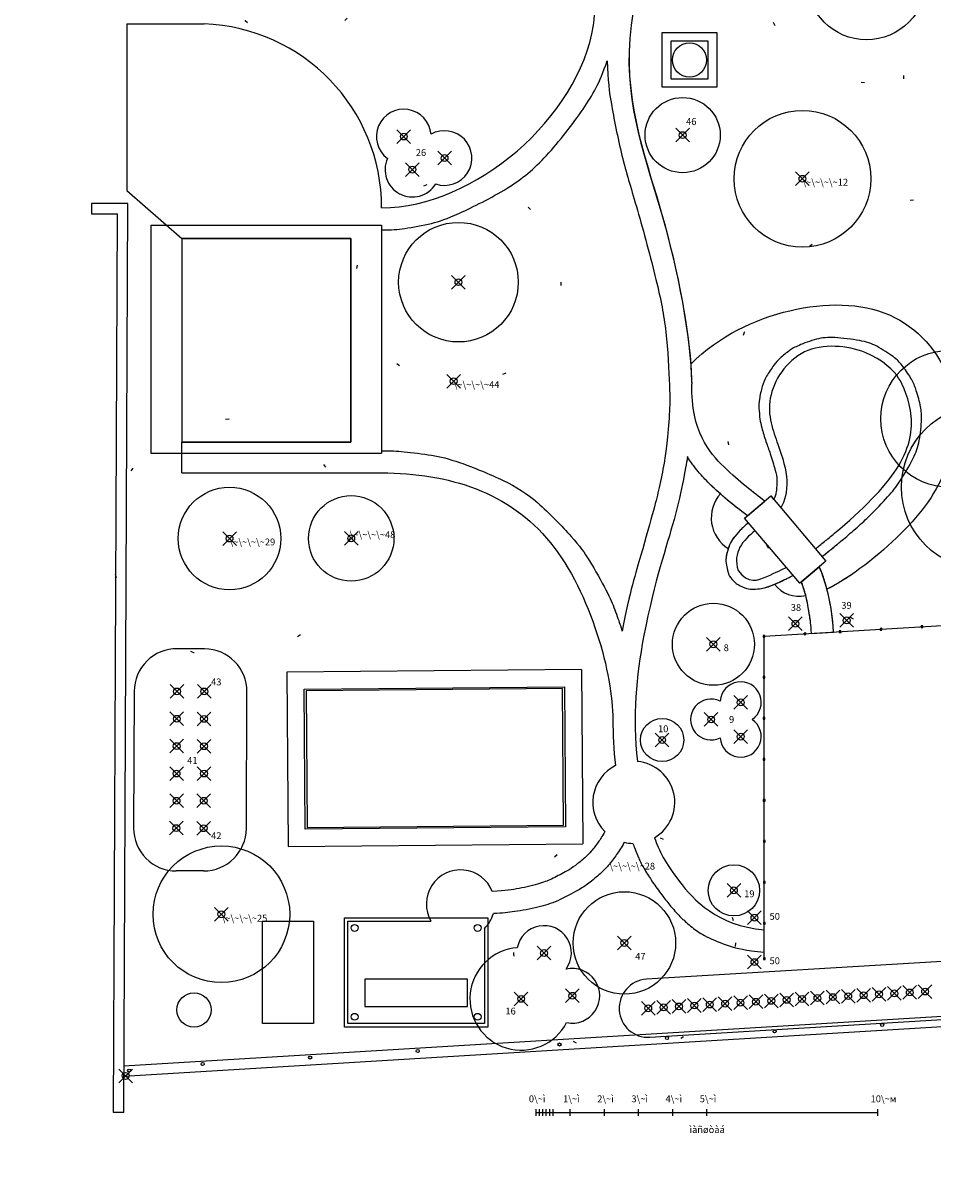
# Model space of a CAD drawing. Units: metres. Extents: x 0 to 47.3, y 0 to 56.4.
# Drawn here: x 0 to 26.6, y 0 to 33.9 of the extents above; entities that cross this region are included whole.
import ezdxf

# ---------------------------------------------------------------- set-up
doc = ezdxf.new("R2010")
doc.units = ezdxf.units.M
doc.header["$MEASUREMENT"] = 0
doc.header["$PDMODE"] = 35
doc.header["$PDSIZE"] = 0.2
doc.linetypes.add('DOT2', pattern=[3.175, 0, -3.175])
for name, color, linetype in [('Buildings', 1, 'CONTINUOUS'), ('Names', 6, 'CONTINUOUS'), ('Paths', 2, 'CONTINUOUS'), ('Plants', 3, 'CONTINUOUS'), ('Plants (old)', 97, 'DOT2'), ('Plants (to remove)', 16, 'CONTINUOUS')]:
    doc.layers.add(name, color=color, linetype=linetype)
doc.styles.get("Standard").update_dxf_attribs({"font": 'txt', "width": 0.75})

msp = doc.modelspace()

# ---------------------------------------------------------------- linework, layer by layer
at = {"layer": 'Buildings'}
for p, q in [((18.7, 32), (18.7, 33.6)), ((18.7, 33.6), (20.3, 33.6)), ((20.3, 33.6), (20.3, 32)), ((20.05, 33.35), (18.95, 33.35)), ((18.95, 33.35), (18.95, 32.25)), ((20.05, 32.25), (20.05, 33.35)), ((18.95, 32.25), (20.05, 32.25)), ((20.3, 32), (18.7, 32)), ((3.064, 28.6), (2, 28.6)), ((2, 28.6), (2, 28.3)), ((2.945, 2), (3.064, 28.6)), ((2, 28.3), (2.763, 28.3)), ((2.645, 2), (2.763, 28.3)), ((3.739, 27.965), (3.739, 21.295)), ((3.739, 27.965), (10.489, 27.965)), ((10.489, 27.965), (10.489, 21.295)), ((4.639, 27.575), (4.639, 21.615)), ((9.589, 27.575), (4.639, 27.575)), ((9.589, 21.615), (9.589, 27.575)), ((4.639, 21.615), (9.589, 21.615)), ((3.739, 21.295), (10.489, 21.295)), ((21.113, 19.396), (21.877, 20.041)), ((21.877, 20.041), (23.49, 18.131)), ((22.726, 17.486), (21.113, 19.396)), ((23.49, 18.131), (22.726, 17.486)), ((21.682, 15.934), (31.094, 16.504)), ((21.707, 15.959), (21.657, 15.959)), ((21.657, 15.959), (21.657, 15.909)), ((21.689, 6.504), (21.682, 15.934)), ((21.707, 15.909), (21.707, 15.959)), ((22.903, 16.033), (22.853, 16.03)), ((22.853, 16.03), (22.856, 15.98)), ((22.856, 15.98), (22.906, 15.983)), ((22.906, 15.983), (22.903, 16.033)), ((23.931, 16.095), (23.881, 16.092)), ((23.881, 16.092), (23.884, 16.042)), ((23.884, 16.042), (23.934, 16.045)), ((23.934, 16.045), (23.931, 16.095)), ((25.129, 16.168), (25.079, 16.165)), ((25.079, 16.165), (25.082, 16.115)), ((25.082, 16.115), (25.132, 16.118)), ((25.132, 16.118), (25.129, 16.168)), ((26.327, 16.24), (26.277, 16.237)), ((26.277, 16.237), (26.28, 16.187)), ((26.28, 16.187), (26.33, 16.19)), ((26.33, 16.19), (26.327, 16.24)), ((21.657, 15.909), (21.707, 15.909)), ((21.708, 14.759), (21.658, 14.759)), ((21.658, 14.759), (21.658, 14.709)), ((21.658, 14.709), (21.708, 14.709)), ((21.708, 14.709), (21.708, 14.759)), ((8.219, 14.391), (15.839, 14.457)), ((8.255, 10.291), (8.219, 14.391)), ((15.78, 14.407), (8.28, 14.341)), ((8.28, 14.341), (8.315, 10.341)), ((15.814, 10.407), (15.78, 14.407)), ((15.839, 14.457), (15.875, 10.357)), ((21.708, 13.559), (21.658, 13.559)), ((21.658, 13.559), (21.658, 13.509)), ((21.708, 13.509), (21.708, 13.559)), ((21.658, 13.509), (21.708, 13.509)), ((21.709, 12.359), (21.659, 12.359)), ((21.659, 12.359), (21.659, 12.309)), ((21.659, 12.309), (21.709, 12.309)), ((21.709, 12.309), (21.709, 12.359)), ((21.71, 11.159), (21.66, 11.159)), ((21.66, 11.159), (21.66, 11.109)), ((21.66, 11.109), (21.71, 11.109)), ((21.71, 11.109), (21.71, 11.159)), ((15.875, 10.357), (8.255, 10.291)), ((8.315, 10.341), (15.814, 10.407)), ((21.711, 9.959), (21.661, 9.959)), ((21.661, 9.959), (21.661, 9.909)), ((21.661, 9.909), (21.711, 9.909)), ((21.711, 9.909), (21.711, 9.959)), ((21.712, 8.759), (21.662, 8.759)), ((21.662, 8.759), (21.662, 8.709)), ((21.662, 8.709), (21.712, 8.709)), ((21.712, 8.709), (21.712, 8.759)), ((7, 4.6), (7, 7.6)), ((7, 7.6), (8.5, 7.6)), ((8.5, 7.6), (8.5, 4.6)), ((9.4, 7.7), (13.6, 7.7)), ((9.4, 4.5), (9.4, 7.7)), ((13.6, 7.7), (13.6, 4.5)), ((21.713, 7.559), (21.663, 7.559)), ((21.663, 7.559), (21.663, 7.509)), ((21.663, 7.509), (21.713, 7.509)), ((21.713, 7.509), (21.713, 7.559)), ((21.714, 6.529), (21.664, 6.529)), ((21.664, 6.529), (21.664, 6.479)), ((21.664, 6.479), (21.714, 6.479)), ((21.714, 6.479), (21.714, 6.529)), ((13, 5.9), (10, 5.9)), ((10, 5.9), (10, 5.1)), ((13, 5.1), (13, 5.9)), ((2.951, 3.368), (34.418, 5.275)), ((10, 5.1), (13, 5.1)), ((2.95, 3.067), (34.745, 4.995)), ((8.5, 4.6), (7, 4.6)), ((13.6, 4.5), (9.4, 4.5)), ((2.945, 2), (2.645, 2))]:
    msp.add_line(p, q, dxfattribs=at)
for centre, radius in [((19.5, 32.8), 0.5), ((9.7, 7.4), 0.1), ((13.3, 7.4), 0.1), ((5, 5), 0.5), ((9.7, 4.8), 0.1), ((13.3, 4.8), 0.1), ((21.99, 4.372), 0.045), ((25.138, 4.562), 0.045), ((18.843, 4.181), 0.045), ((11.547, 3.799), 0.045), ((15.695, 3.99), 0.045), ((5.251, 3.417), 0.045), ((8.399, 3.608), 0.045), ((3.103, 3.227), 0.045)]:
    msp.add_circle(centre, radius, dxfattribs=at)
msp.add_arc((20.923, 17.864), 0.3, 197.4452, 213.7591, dxfattribs=at)
msp.add_arc((20.923, 17.864), 0.3, 197.4452, 213.7591, dxfattribs=at)
for points in [[(23.377, 18.265), (23.455, 18.325), (23.527, 18.383), (23.78, 18.589), (23.954, 18.733), (24.449, 19.158), (24.741, 19.427), (25.351, 20.057), (25.637, 20.415), (26.086, 21.189), (26.239, 21.61), (26.304, 22.356), (26.274, 22.67), (26.111, 23.223), (26.004, 23.468), (25.704, 23.898), (25.521, 24.087), (24.958, 24.46), (24.545, 24.596), (23.687, 24.696), (23.239, 24.659), (22.636, 24.428), (22.448, 24.32), (22.125, 24.056), (21.987, 23.902), (21.73, 23.518), (21.628, 23.279), (21.532, 22.836), (21.526, 22.636), (21.562, 22.26), (21.603, 22.08), (21.742, 21.6), (21.857, 21.314), (22.021, 20.772), (22.07, 20.521), (22.043, 20.166), (22.021, 20.063), (21.97, 19.954), (21.967, 19.946), (21.963, 19.939)], [(25.621, 23.491), (25.491, 23.687), (24.832, 24.376), (22.69, 24.578), (21.594, 22.835), (22.122, 21.504), (22.438, 20.465), (22.287, 19.877), (22.169, 19.696)], [(23.741, 18.948), (24.586, 19.656), (25.808, 20.888), (26.143, 22.388), (25.746, 23.305), (25.621, 23.491)], [(21.23, 19.258), (21.11, 19.161), (20.988, 19.053), (20.771, 18.795), (20.676, 18.644), (20.569, 18.286), (20.56, 18.083), (20.617, 17.841), (20.626, 17.808), (20.637, 17.774)], [(21.23, 19.258), (21.11, 19.161), (20.988, 19.053), (20.779, 18.804), (20.689, 18.664), (20.634, 18.5)], [(21.424, 19.028), (21.068, 18.743), (20.755, 18.398), (20.923, 17.864)], [(23.184, 18.494), (23.258, 18.552), (23.45, 18.706), (23.631, 18.855), (23.741, 18.948)], [(20.634, 18.5), (20.63, 18.489), (20.626, 18.477), (20.569, 18.286), (20.56, 18.083), (20.617, 17.841), (20.626, 17.808), (20.637, 17.774)], [(23.377, 18.265), (23.455, 18.325), (23.527, 18.383), (23.671, 18.5), (23.744, 18.56), (23.815, 18.619)], [(20.674, 17.697), (20.772, 17.549), (20.907, 17.438), (21.201, 17.317), (21.353, 17.307), (21.629, 17.334), (21.757, 17.37), (21.995, 17.456), (22.104, 17.506), (22.302, 17.6), (22.394, 17.645), (22.498, 17.7), (22.514, 17.708), (22.531, 17.717)], [(20.674, 17.697), (20.772, 17.549), (20.907, 17.438), (21.201, 17.317), (21.353, 17.307), (21.629, 17.334), (21.757, 17.37), (21.915, 17.427), (21.952, 17.442), (21.989, 17.457)], [(20.923, 17.864), (21.201, 17.448), (21.805, 17.688), (22.248, 17.908), (22.333, 17.952)], [(21.989, 17.457), (22.065, 17.489), (22.136, 17.522), (22.302, 17.6), (22.394, 17.645), (22.498, 17.7), (22.514, 17.708), (22.531, 17.717)]]:
    msp.add_open_spline(points, degree=3, dxfattribs=at)
msp.add_point((3, 3.07), dxfattribs=at)
at = {"layer": 'Names'}
for p, q in [((15, 2.1), (15, 1.9)), ((15.1, 2.1), (15.1, 1.9)), ((15.2, 2.1), (15.2, 1.9)), ((15.3, 2.1), (15.3, 1.9)), ((15.4, 2.1), (15.4, 1.9)), ((15.5, 2.1), (15.5, 1.9)), ((16, 2.1), (16, 1.9)), ((17, 2.1), (17, 1.9)), ((18, 2.1), (18, 1.9)), ((19, 2.1), (19, 1.9)), ((20, 2.1), (20, 1.9)), ((25, 2.1), (25, 1.9)), ((15, 2), (25, 2)), ((15, 2), (15, 2)), ((15.1, 2), (15.1, 2)), ((15.2, 2), (15.2, 2)), ((15.3, 2), (15.3, 2)), ((15.4, 2), (15.4, 2)), ((15.5, 2), (15.5, 2)), ((16, 2), (16, 2)), ((17, 2), (17, 2)), ((18, 2), (18, 2)), ((19, 2), (19, 2)), ((20, 2), (20, 2)), ((25, 2), (25, 2))]:
    msp.add_line(p, q, dxfattribs=at)
at = {"layer": 'Paths'}
for p, q in [((3.035, 33.852), (5.296, 33.853)), ((3.035, 33.852), (3.035, 28.981)), ((3.035, 28.981), (4.639, 27.575)), ((10.489, 27.825), (10.489, 21.365)), ((4.639, 27.575), (9.589, 27.575)), ((9.589, 27.575), (9.589, 21.615)), ((4.639, 20.715), (4.639, 21.615)), ((9.589, 21.615), (4.639, 21.615)), ((4.639, 20.715), (10.489, 20.715)), ((21.193, 19.464), (21.702, 19.893)), ((22.775, 17.527), (23.299, 17.97)), ((23.069, 16.018), (23.718, 16.057)), ((16.335, 14.962), (7.715, 14.886)), ((16.335, 14.962), (16.379, 9.862)), ((7.715, 14.886), (7.76, 9.787)), ((8.219, 14.391), (15.839, 14.457)), ((8.255, 10.291), (8.219, 14.391)), ((15.839, 14.457), (15.875, 10.357)), ((15.875, 10.357), (8.255, 10.291)), ((7.76, 9.787), (16.379, 9.862)), ((9.5, 4.6), (9.5, 7.6)), ((9.5, 7.6), (11.934, 7.6)), ((13.5, 7.386), (13.5, 4.6)), ((21.689, 6.694), (21.688, 7.344)), ((13.5, 4.6), (9.5, 4.6))]:
    msp.add_line(p, q, dxfattribs=at)
at = {"layer": 'Paths', "color": 1, "lineweight": 0}
for p, q in [((21.702, 19.893), (21.877, 20.041)), ((21.877, 20.041), (21.963, 19.939)), ((21.113, 19.396), (21.193, 19.464)), ((21.23, 19.258), (21.113, 19.396)), ((23.49, 18.131), (23.299, 17.97)), ((23.377, 18.265), (23.49, 18.131)), ((22.726, 17.486), (22.531, 17.717)), ((22.775, 17.527), (22.726, 17.486))]:
    msp.add_line(p, q, dxfattribs=at)
at = {"layer": 'Paths'}
for centre, radius, start, end in [((5.108, 28.475), 5.381, 0, 88.0049), ((17.869, 11.075), 1.2, 300.4063, 84.8695), ((17.869, 11.075), 1.2, 116.3727, 225.2142), ((17.869, 11.075), 1.2, 256.6606, 268.8761), ((12.8, 8.1), 1, 21.6154, 210), ((12.8, 8.1), 1, 314.427, 343.6522)]:
    msp.add_arc(centre, radius, start, end, dxfattribs=at)
at = {"layer": 'Paths', "color": 3, "lineweight": 0}
for centre, radius, start, end in [((21.2, 19.4), 1.063, 138.5475, 237.8242), ((22.7, 18), 0.894, 217.3623, 282.9423)]:
    msp.add_arc(centre, radius, start, end, dxfattribs=at)
at = {"layer": 'Paths', "color": 2, "lineweight": 0}
msp.add_arc((17.869, 11.075), 1.2, 116.3727, 119.5918, dxfattribs=at)
at = {"layer": 'Paths'}
for points in [[(20.092, 38.487), (18.885, 37.19), (17.977, 35.259), (17.792, 33.815)], [(16.692, 33.819), (16.809, 34.626), (16.554, 35.431), (16.089, 36.161)], [(10.489, 28.475), (13.218, 28.473), (16.265, 31.123), (16.692, 33.819)], [(10.489, 28.475), (13.218, 28.473), (16.265, 31.123), (16.692, 33.819)], [(10.489, 28.475), (13.218, 28.473), (16.265, 31.123), (16.692, 33.819)], [(10.489, 28.475), (13.218, 28.473), (16.265, 31.123), (16.692, 33.819)], [(17.792, 33.815), (17.528, 31.72), (18.818, 28.45), (19.527, 24.752), (19.564, 23.312)], [(17.792, 33.815), (17.528, 31.72), (18.752, 28.617), (19.453, 25.13), (19.536, 23.902)], [(10.489, 27.825), (10.792, 27.825), (11.096, 27.853), (11.998, 28.011), (12.589, 28.215), (14.272, 29.043), (15.285, 29.884), (16.496, 31.465), (16.857, 32.102), (17.093, 32.773)], [(10.489, 27.825), (10.793, 27.825), (11.096, 27.853), (11.998, 28.011), (12.589, 28.215), (14.272, 29.043), (15.285, 29.884), (16.496, 31.465), (16.857, 32.102), (17.093, 32.773)], [(17.093, 32.773), (17.108, 32.184), (17.185, 31.605), (17.539, 29.806), (17.937, 28.609), (18.582, 26.182), (18.832, 24.937), (18.93, 23.076), (18.924, 22.491), (18.833, 21.485), (18.774, 21.07), (18.602, 20.221), (18.49, 19.782), (18.093, 18.332), (17.758, 17.26), (17.528, 16.087)], [(17.093, 32.773), (17.108, 32.184), (17.185, 31.605), (17.539, 29.806), (17.937, 28.609), (18.582, 26.182), (18.832, 24.937), (18.93, 23.076), (18.924, 22.491), (18.833, 21.485), (18.774, 21.07), (18.602, 20.221), (18.49, 19.782), (18.093, 18.332), (17.758, 17.26), (17.528, 16.087)], [(10.489, 27.825), (10.489, 27.825), (10.489, 27.825), (10.489, 27.825)], [(10.489, 27.825), (10.489, 27.825), (10.489, 27.825), (10.489, 27.825)], [(10.489, 27.825), (10.489, 27.825), (10.489, 27.825), (10.489, 27.825)], [(19.536, 23.902), (19.549, 23.707), (19.559, 23.51), (19.564, 23.312)], [(21.702, 19.893), (21.374, 20.143), (20.563, 20.75), (19.558, 21.912), (19.564, 23.312)], [(21.702, 19.893), (21.374, 20.143), (20.563, 20.75), (19.558, 21.912), (19.564, 23.312)], [(10.489, 21.365), (10.775, 21.365), (11.074, 21.349), (12, 21.239), (12.653, 21.086), (14.157, 20.483), (15.007, 19.953), (16.164, 18.741), (16.546, 18.226), (17.11, 17.199), (17.319, 16.728), (17.504, 16.164), (17.516, 16.125), (17.528, 16.087)], [(10.489, 21.365), (10.775, 21.365), (11.074, 21.349), (12, 21.239), (12.653, 21.086), (14.157, 20.483), (15.007, 19.953), (16.164, 18.741), (16.546, 18.226), (17.11, 17.199), (17.319, 16.728), (17.504, 16.164), (17.516, 16.125), (17.528, 16.087)], [(19.442, 21.192), (19.418, 21.024), (19.144, 19.374), (18.493, 17.647), (18.158, 15.921)], [(21.193, 19.464), (20.96, 19.641), (20.698, 19.843), (20.309, 20.187), (20.203, 20.285), (19.976, 20.506), (19.855, 20.632), (19.634, 20.901), (19.535, 21.039), (19.442, 21.192)], [(20.403, 20.104), (20.302, 20.194), (20.199, 20.288), (19.976, 20.506), (19.855, 20.632), (19.634, 20.901), (19.535, 21.039), (19.442, 21.192)], [(10.489, 20.715), (12.471, 20.715), (15.995, 19.592), (17.259, 14.796), (17.258, 13.503)], [(10.489, 20.715), (12.471, 20.715), (15.995, 19.592), (17.259, 14.796), (17.258, 13.503)], [(21.193, 19.464), (20.96, 19.641), (20.698, 19.843), (20.411, 20.097), (20.407, 20.1), (20.403, 20.104)], [(23.718, 16.057), (23.662, 16.931), (23.491, 17.512), (23.299, 17.97)], [(23.524, 17.313), (23.457, 17.562), (23.38, 17.777), (23.299, 17.97)], [(23.069, 16.018), (23.052, 16.286), (23.023, 16.52), (22.931, 17.048), (22.858, 17.304), (22.775, 17.527)], [(22.9, 17.128), (22.862, 17.274), (22.82, 17.406), (22.775, 17.527)], [(23.718, 16.057), (23.685, 16.563), (23.615, 16.971), (23.524, 17.313)], [(23.069, 16.018), (23.052, 16.286), (23.023, 16.52), (22.961, 16.873), (22.932, 17.006), (22.9, 17.128)], [(18.158, 15.921), (17.939, 14.79), (17.826, 13.584), (17.976, 12.27)], [(17.258, 13.503), (17.257, 13.064), (17.281, 12.613), (17.336, 12.15)], [(17.258, 13.503), (17.257, 13.064), (17.281, 12.613), (17.336, 12.15)], [(17.023, 10.223), (16.936, 10.067), (16.842, 9.92), (16.61, 9.62), (16.464, 9.473), (16.135, 9.204), (15.953, 9.084), (15.479, 8.831), (15.175, 8.714), (14.498, 8.537), (14.119, 8.491), (13.73, 8.468)], [(17.592, 9.907), (17.496, 9.735), (17.388, 9.567), (17.109, 9.201), (16.924, 9.01), (16.521, 8.678), (16.302, 8.534), (15.611, 8.164), (15.108, 8.001), (14.326, 7.863), (14.041, 7.834), (13.76, 7.819)], [(17.845, 9.875), (17.868, 9.808), (17.894, 9.738), (18.014, 9.435), (18.141, 9.178), (18.408, 8.758), (18.5, 8.624), (18.678, 8.383), (18.756, 8.281), (18.91, 8.088), (18.985, 7.995), (19.164, 7.793), (19.267, 7.687), (19.626, 7.368), (19.933, 7.16), (20.682, 6.852), (21.114, 6.745), (21.689, 6.694)], [(17.845, 9.875), (17.868, 9.808), (17.894, 9.738), (18.014, 9.435), (18.141, 9.178), (18.408, 8.758), (18.5, 8.624), (18.678, 8.383), (18.756, 8.281), (18.91, 8.088), (18.985, 7.995), (19.164, 7.793), (19.267, 7.687), (19.626, 7.368), (19.933, 7.16), (20.682, 6.852), (21.114, 6.745), (21.689, 6.694)], [(18.476, 10.04), (18.609, 9.666), (18.959, 8.954), (20.297, 7.474), (21.688, 7.344)], [(18.476, 10.04), (18.609, 9.666), (18.959, 8.954), (20.297, 7.474), (21.688, 7.344)]]:
    msp.add_open_spline(points, degree=3, dxfattribs=at)
at = {"layer": 'Plants'}
for p, q in [((5.306, 15.567), (4.506, 15.571)), ((3.25, 14.327), (3.232, 10.323)), ((6.532, 10.312), (6.55, 14.312)), ((5.282, 9.068), (4.482, 9.068)), ((33.549, 6.826), (18.24, 5.897)), ((18.343, 4.201), (33.652, 5.129))]:
    msp.add_line(p, q, dxfattribs=at)
for centre, radius in [((24.681, 35.141), 1.75), ((19.3, 30.6), 1.1), ((12.739, 26.297), 1.75), ((27.1, 22.3), 2), ((6.04, 18.795), 1.5), ((9.6, 18.8), 1.25), ((20.2, 15.7), 1.2), ((18.7, 12.9), 0.632), ((5.8, 7.8), 2), ((20.8, 8.5), 0.75), ((17.595, 6.96), 1.5)]:
    msp.add_circle(centre, radius, dxfattribs=at)
for centre, radius, start, end in [((11.14, 30.558), 0.8, 4.8029, 233.2388), ((12.332, 29.929), 0.8, 251.1419, 119.5778), ((11.391, 29.59), 0.8, 155.8744, 328.5063), ((21.2, 19.4), 1.063, 138.5475, 237.8242), ((22.7, 18), 0.894, 217.3623, 282.9423), ((4.5, 14.321), 1.25, 89.7448, 179.7448), ((5.3, 14.318), 1.25, 359.7448, 89.7448), ((21, 14), 0.6, 303.5573, 176.4427), ((20.134, 13.5), 0.6, 63.5573, 296.4427), ((21, 13), 0.6, 183.5573, 56.4427), ((4.482, 10.318), 1.25, 179.7448, 270), ((5.282, 10.318), 1.25, 270, 359.7448), ((15.244, 6.667), 0.8, 323.8336, 168.9355), ((14.574, 5.325), 1.5, 94.4015, 332.5375), ((16.072, 5.415), 0.8, 258.0035, 103.1054), ((18.292, 5.049), 0.85, 93.4695, 273.4695)]:
    msp.add_arc(centre, radius, start, end, dxfattribs=at)
for points in [[(19.536, 23.902), (20.379, 24.73), (22.435, 25.711), (25.555, 25.694), (27.436, 23.539), (27.203, 20.759), (25.862, 18.954), (24.23, 17.662), (23.524, 17.313)], [(24.176, 17.693), (23.956, 17.548), (23.736, 17.418), (23.524, 17.313)]]:
    msp.add_open_spline(points, degree=3, dxfattribs=at)
for p in [(11.14, 30.558), (19.3, 30.6), (12.332, 29.929), (11.391, 29.59), (12.739, 26.297), (6.04, 18.795), (9.6, 18.8), (24.1, 16.4), (22.6, 16.3), (20.2, 15.7), (4.5, 14.321), (5.3, 14.321), (21, 14), (4.497, 13.521), (5.293, 13.518), (20.134, 13.5), (4.493, 12.721), (5.293, 12.718), (18.7, 12.9), (21, 13), (4.49, 11.918), (5.293, 11.918), (4.49, 11.121), (5.286, 11.121), (4.482, 10.321), (5.282, 10.318), (20.8, 8.5), (5.8, 7.8), (21.4, 7.7), (17.595, 6.96), (15.244, 6.667), (21.4, 6.4), (14.574, 5.325), (16.072, 5.415), (21.443, 5.24), (21.894, 5.267), (22.344, 5.295), (22.794, 5.322), (23.245, 5.349), (23.695, 5.377), (24.145, 5.404), (24.595, 5.431), (25.046, 5.459), (25.496, 5.486), (25.946, 5.513), (26.396, 5.54), (18.292, 5.049), (18.742, 5.076), (19.192, 5.104), (19.642, 5.131), (20.093, 5.158), (20.543, 5.186), (20.993, 5.213)]:
    msp.add_point(p, dxfattribs=at)
at = {"layer": 'Plants (old)'}
for centre, radius in [((12.739, 26.297), 3), ((27.1, 22.3), 6.5), ((6.04, 18.795), 3.5), ((17.595, 6.96), 3.25)]:
    msp.add_circle(centre, radius, dxfattribs=at)
for centre, radius, start, end in [((24.681, 35.141), 3, 79.2807, 291.0829), ((7.961, 35.323), 2, 129.0014, 55.2616), ((28.759, 32.248), 3, 178.1975, 111.0829), ((0, 0), 0, 0, 0), ((0, 0), 0, 0, 0)]:
    msp.add_arc(centre, radius, start, end, dxfattribs=at)
at = {"layer": 'Plants (to remove)'}
for centre, radius in [((22.805, 29.323), 2), ((28.1, 20.3), 2.4)]:
    msp.add_circle(centre, radius, dxfattribs=at)
for p in [(22.805, 29.323), (12.6, 23.4)]:
    msp.add_point(p, dxfattribs=at)

# ---------------------------------------------------------------- texts
at = {"layer": 'Names', "char_height": 0.2, "attachment_point": 1}
for s, insert, width in [('46', (19.4, 31.1), 1.82455), ('26', (11.491, 30.19), 0.60886), ('\\~\\~\\~\\~12', (22.805, 29.323), 1.79486), ('\\~\\~\\~\\~44', (12.6, 23.4), 1.82455), ('\\~\\~\\~\\~48', (9.556, 19.009), 2.38014), ('\\~\\~\\~\\~29', (6.04, 18.795), 2.38014), ('39', (23.943, 16.94), 2.38014), ('38', (22.464, 16.879), 2.38014), ('8', (20.5, 15.7), 5.8), ('43', (5.5, 14.7), 1.82455), ('9', (20.657, 13.601), 5.8), ('10', (18.579, 13.329), 5.8), ('41', (4.8, 12.4), 1.82455), ('42', (5.5, 10.2), 1.82455), ('\\~\\~\\~\\~28', (17.156, 9.309), 2.38014), ('19', (21.1, 8.5), 5.8), ('\\~\\~\\~\\~25', (5.809, 7.786), 1.39205), ('50', (21.843, 7.84), 2.38014), ('47', (17.912, 6.668), 1.39205), ('50', (21.843, 6.54), 2.38014), ('16', (14.112, 5.068), 1.39205), ('0\\~ì', (14.8, 2.5), 5.8), ('1\\~ì', (15.8, 2.5), 5.8), ('2\\~ì', (16.8, 2.5), 5.8), ('3\\~ì', (17.8, 2.5), 5.8), ('4\\~ì', (18.8, 2.5), 5.8), ('5\\~ì', (19.8, 2.5), 5.8), ('10\\~м', (24.8, 2.5), 5.8), ('ìàñøòàá', (19.5, 1.6), 5.8)]:
    msp.add_mtext(s, dxfattribs=dict(at, insert=insert, width=width))

doc.saveas('drawing.dxf')
